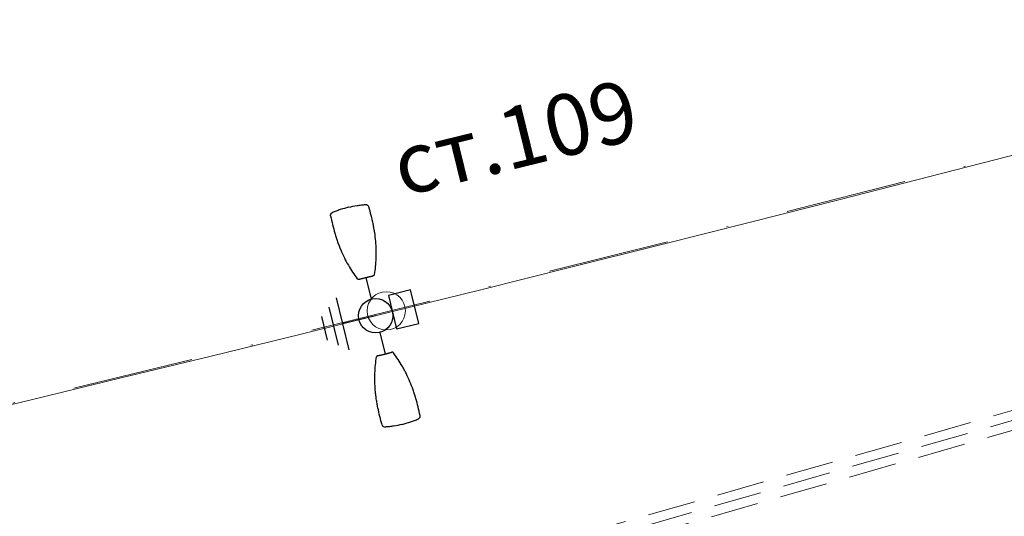
# Model space of a CAD drawing. Units: metres. Extents: x 431453 to 460707, y 4790657 to 4795960.
# Drawn here: x 448842 to 448893, y 4792624 to 4792650 of the extents above; entities that cross this region are included whole.
import ezdxf

# ---------------------------------------------------------------- set-up
doc = ezdxf.new("R2010")
doc.units = ezdxf.units.M
for name, pattern in [('CROSS2', [2, 1, -0.5, 0, -0.5]), ('DASHDOT2', [12.7, 6.35, -3.175, 0, -3.175]), ('DASHED', [0.75, 0.5, -0.25]), ('FILLED', [0])]:
    doc.linetypes.add(name, pattern=pattern)
for name, color, linetype, lineweight in [('20_AXIS_1_LONG_AXES', 10, 'CROSS2', 30), ('_DRENOV', 7, 'FILLED', 9), ('C-ROAD-LBS', 1, 'Continuous', 15)]:
    doc.layers.add(name, color=color, linetype=linetype, lineweight=lineweight)
for name, color, linetype in [('E-SL-Cable', 121, 'Continuous'), ('E-SL-Street light', 121, 'Continuous'), ('E-SL-TXT', 7, 'Continuous')]:
    doc.layers.add(name, color=color, linetype=linetype)
doc.styles.add('TXTX', font='KTXT.SHX', dxfattribs={"width": 0.8, "oblique": 9})

# ---------------------------------------------------------------- blocks, each defined once
blk = doc.blocks.new('circle')
at = {"color": 0}
blk.add_circle((0, 0), 0.5, dxfattribs=at)
blk = doc.blocks.new('lampa2ramena')
at = {"layer": 'E-SL-Street light', "color": 4}
for p, q in [((-1.906200780184008, 1.604894074611366), (-2.465831392852124, -0.3591127218678594)), ((-1.333456087100785, 1.837563844397664), (-2.101745862164535, -0.8587260050699115)), ((0.2464873139397241, 0.8650398151949048), (0.56484709441429, 1.982313886284828)), ((-2.479041945014615, 1.372185114771128), (-2.829978250258137, 0.1405847100540996)), ((0, 0), (-1.717600974603556, 0.489418919198215)), ((-0.2464874037541449, -0.8650401243939996), (-0.5648471841705032, -1.9823141945526))]:
    blk.add_line(p, q, dxfattribs=at)
at = {"layer": 'E-SL-Street light', "color": 4, "lineweight": 25}
for p, q in [((1.104072482325137, 0.5920593198388815), (0.6108084706938826, -1.139035888016224)), ((2.258135952812154, 0.2632166454568505), (1.104072482325137, 0.5920593198388815)), ((1.7648719411809, -1.467878562398255), (2.258135952812154, 0.2632166454568505)), ((0.6108084706938826, -1.139035888016224), (1.7648719411809, -1.467878562398255))]:
    blk.add_line(p, q, dxfattribs=at)
at = {"layer": 'E-SL-Street light', "color": 4}
blk.add_circle((-4.400499165058136e-08, -1.545995473861694e-07), 0.9, dxfattribs=at)
at = {"layer": 'E-SL-Street light', "color": 4, "lineweight": 25}
blk.add_ellipse((1.434472209948581, -0.4379096208140254), major_axis=(0.05292517141248428, 0.1857392715052684), ratio=0.4418015125395641, start_param=8.077314572751959e-08, end_param=6.283185387952732, dxfattribs=at)
at = {"layer": 'E-SL-Street light', "color": 4}
for points, knots in [([(0.5437987663899548, 5.693654589354992), (0.4961914375890046, 5.546447101980448), (0.4512694841832854, 5.398372427560389), (0.366707427368965, 5.10027377307415), (0.3270374415442348, 4.950466084294021), (0.2723886846797541, 4.724632478319108), (0.255013691552449, 4.64909347333014), (0.2223747782991268, 4.497732667252421), (0.2071363637805916, 4.422068589366972), (0.1789772923802957, 4.270721480250359), (0.1660507339984179, 4.195017768070102), (0.1427091843797825, 4.043448678217828), (0.1322929938323796, 3.967534091323614), (0.1049793209531344, 3.740312448702753), (0.09190183237660676, 3.589302734471858), (0.07473387895151973, 3.290174769237638), (0.07054641580907628, 3.14188748318702), (0.07090778124984354, 2.851075283251703), (0.07555411534849554, 2.708663704805076), (0.09382115409243852, 2.428582635708153), (0.1071729604736902, 2.291597604751587), (0.1250474485568702, 2.153053789399564)], [0, 0, 0, 0, 0.1249999999999999, 0.1249999999999999, 0.2499999999999998, 0.2499999999999998, 0.3124999999999998, 0.3124999999999998, 0.3749999999999998, 0.3749999999999998, 0.4374999999999997, 0.4374999999999997, 0.4999999999999997, 0.4999999999999997, 0.6249999999999998, 0.6249999999999998, 0.7499999999999999, 0.7499999999999999, 0.875, 0.875, 1, 1, 1, 1]), ([(0.5437987663899548, 5.693654589354992), (0.5543182852561586, 5.726182183250785), (0.5756938408012502, 5.754226091317832), (0.6329951218795031, 5.791664005257189), (0.6672349733416922, 5.79997920896858), (0.7012792612076737, 5.796535821631551)], [0, 0, 0, 0, 0.5, 0.5, 1, 1, 1, 1]), ([(1.58700915495865, 5.624800013378263), (1.442114868725184, 5.666086671873927), (1.295481790206395, 5.700977222062647), (1.073838124866597, 5.744090205989778), (0.9996772634331137, 5.756931294687092), (0.8507970300852321, 5.779344609938562), (0.7761353998212144, 5.788964552804828), (0.7012792612076737, 5.796535821631551)], [0, 0, 0, 0, 0.5000000000000002, 0.5000000000000002, 0.7500000000000001, 0.7500000000000001, 1, 1, 1, 1]), ([(1.58700915495865, 5.624800013378263), (1.731920535909012, 5.58350848313421), (1.874937794113066, 5.535863496363163), (2.086041112081148, 5.455663437955081), (2.155842106847558, 5.427481322549284), (2.29418672673637, 5.36804767139256), (2.362653242831584, 5.336891467683017), (2.430230759549886, 5.303882645443082)], [0, 0, 0, 0, 0.5, 0.5, 0.75, 0.75, 1, 1, 1, 1]), ([(2.430230759549886, 5.303882645443082), (2.460977052222006, 5.28886435367167), (2.48572577239247, 5.26370420306921), (2.507427675358485, 5.217191563919187), (2.511881565384101, 5.200847764499485), (2.515166587021668, 5.166838442906737), (2.513934050453827, 5.150040159001946), (2.509831361996476, 5.133446739055216)], [0, 0, 0, 0, 0.4999999999999962, 0.4999999999999962, 0.7499999999999981, 0.7499999999999981, 1, 1, 1, 1]), ([(2.509831361996476, 5.133446739055216), (2.47266612254316, 4.983131034299731), (2.432779240480158, 4.833587037399411), (2.347582167072687, 4.53592352475971), (2.302360814006533, 4.387780196964741), (2.229671296430752, 4.166771713644266), (2.204554950585589, 4.093230472877622), (2.152372186479624, 3.947039100341499), (2.12541686964687, 3.874673024751246), (2.04174756037537, 3.659786975942552), (1.982078573899344, 3.519304034300148), (1.854167037352454, 3.244281793944538), (1.786101236182731, 3.109708478674293), (1.678755699540488, 2.912021194584668), (1.642085256695282, 2.846808830276132), (1.56765508686658, 2.718741100281477), (1.529825013130903, 2.655771598219872), (1.414560444070958, 2.470317202620208), (1.33511373627698, 2.351018774323165), (1.171660104882903, 2.122135306708515), (1.087913271039724, 2.012484132312238), (0.9994721859693527, 1.903892303816974)], [0, 0, 0, 0, 0.1250000000000002, 0.1250000000000002, 0.2500000000000003, 0.2500000000000003, 0.3125000000000004, 0.3125000000000004, 0.3750000000000005, 0.3750000000000005, 0.5000000000000004, 0.5000000000000004, 0.6250000000000003, 0.6250000000000003, 0.6875000000000003, 0.6875000000000003, 0.7500000000000003, 0.7500000000000003, 0.8750000000000001, 0.8750000000000001, 1, 1, 1, 1]), ([(0.185252871888224, 2.082971724681556), (0.1687917158124037, 2.087680411525071), (0.154259818547871, 2.097370749339461), (0.1332689409027807, 2.122625416144729), (0.1270225045736879, 2.137745285406709), (0.1250474485568702, 2.153053789399564)], [0, 0, 0, 0, 0.5, 0.5, 1, 1, 1, 1]), ([(0.2084200533572584, 2.07633045502007), (0.2089331797324121, 2.076183022931218), (0.2094651630613953, 2.076031890697777), (0.2104773275787011, 2.075747629627585), (0.2109712106175721, 2.075610646978021), (0.2118664925801568, 2.075365752913058), (0.21227799996268, 2.075255141593516), (0.2129783912096173, 2.075071066617966), (0.2132704872055911, 2.074996973387897), (0.2136995123582892, 2.074894693680108), (0.2138297221972607, 2.074868782423437), (0.2138585021602921, 2.074871702119708)], [0, 0, 0, 0, 0.1916079836466841, 0.1916079836466841, 0.3829968645753818, 0.3829968645753818, 0.5778194109532678, 0.5778194109532678, 0.7813677553856628, 0.7813677553856628, 1, 1, 1, 1]), ([(0.2138585021602921, 2.074871702119708), (0.2147256541647948, 2.074959692545235), (0.2155928052961826, 2.075047682970762), (0.2174552346114069, 2.075236664153636), (0.2184505118639208, 2.075337653979659), (0.2204037440242246, 2.075535848736763), (0.2213617055094801, 2.075633050873876), (0.2223196401027963, 2.075730260461569)], [0, 0, 0, 0, 0.3074587001399995, 0.3074587001399995, 0.6603462223443223, 0.6603462223443223, 1, 1, 1, 1]), ([(0.2223196401027963, 2.075730260461569), (0.222398461017292, 2.07573825865984), (0.2227570217219181, 2.075666734948754), (0.2239741477533244, 2.075376523658633), (0.2248494965024292, 2.075153826735914), (0.2269357346231118, 2.074604127556086), (0.2281533209024929, 2.074276145547628), (0.2294806925929151, 2.073912610299885)], [0, 0, 0, 0, 0.339095504220888, 0.339095504220888, 0.678189762615846, 0.678189762615846, 1, 1, 1, 1]), ([(0.2294806925929151, 2.073912610299885), (0.2477078866795637, 2.068920613266528), (0.2645870741107501, 2.064344450831413), (0.2954705450683832, 2.05607898067683), (0.3095473913708702, 2.052367290481925), (0.3367179366177879, 2.045247191563249), (0.3497774027055129, 2.041847862303257), (0.3788221979048103, 2.034159783273935), (0.394845949311275, 2.029862796887755), (0.4130704145645723, 2.024890970438719)], [0, 0, 0, 0, 0.25, 0.25, 0.5, 0.5, 0.75, 0.75, 1, 1, 1, 1]), ([(0.4130704145645723, 2.024890970438719), (0.4334427563007921, 2.019333180040121), (0.4556375902029686, 2.01318228803575), (0.5025165083352476, 2.000039066188037), (0.526449995173607, 1.993260187096894), (0.5502901513245888, 1.986467096023262)], [0, 0, 0, 0, 0.5, 0.5, 1, 1, 1, 1]), ([(0.5502901513245888, 1.986467096023262), (0.5740283766645007, 1.979703039862216), (0.5975988115533255, 1.972946321591735), (0.6325485784327611, 1.962828995659947), (0.644253967620898, 1.95942306984216), (0.6664537039468996, 1.95292061008513), (0.6770281778881326, 1.949801247566938), (0.687110255821608, 1.946805465966463)], [0, 0, 0, 0, 0.5, 0.5, 0.75, 0.75, 1, 1, 1, 1]), ([(0.687110255821608, 1.946805465966463), (0.7051667452906258, 1.941440175287426), (0.7211392390890978, 1.936617700383067), (0.7498652306967415, 1.927845594473183), (0.7627079325029626, 1.923866489902139), (0.7894756314344704, 1.915618577040732), (0.8034536812338047, 1.911335407756269), (0.834061702073086, 1.902077421545982), (0.8508780304691754, 1.897052535787225), (0.869021002727095, 1.891680364497006)], [0, 0, 0, 0, 0.25, 0.25, 0.5, 0.5, 0.75, 0.75, 1, 1, 1, 1]), ([(0.869021002727095, 1.891680364497006), (0.8704085695790127, 1.891269504092634), (0.8716723749530502, 1.890889159403741), (0.8737432196503505, 1.890252479352057), (0.874578824499622, 1.889987361617386), (0.8756823572330177, 1.889617424458265), (0.8759921020246111, 1.889500155113637), (0.8760515707544982, 1.889454351738095)], [0, 0, 0, 0, 0.3394280386600094, 0.3394280386600094, 0.6788527377456148, 0.6788527377456148, 1, 1, 1, 1]), ([(0.8760515707544982, 1.889454351738095), (0.876300893665757, 1.889262322336435), (0.8765502202440985, 1.889070294797421), (0.8776685599586926, 1.888208959251642), (0.8785375768202357, 1.887539654038846), (0.8805346261942759, 1.886001546867192), (0.8816626622574404, 1.88513274397701), (0.8827906987862661, 1.884263942949474)], [0, 0, 0, 0, 0.1109917300401829, 0.1109917300401829, 0.4978425236972874, 0.4978425236972874, 1, 1, 1, 1]), ([(0.8827906987862661, 1.884263942949474), (0.882813538541086, 1.884246353060007), (0.8829370592720807, 1.884200003929436), (0.8833675878704526, 1.884056712500751), (0.8836811705841683, 1.883957609534264), (0.8844487271853723, 1.883722466416657), (0.8849110248847865, 1.883583758957684), (0.885899551329203, 1.883292087353766), (0.8864361065207049, 1.883135868236423), (0.8873757977271453, 1.882865658029914), (0.8877834160230123, 1.882749458774924), (0.8881812373874709, 1.882637048140168)], [0, 0, 0, 0, 0.2178128366911897, 0.2178128366911897, 0.4358979344181797, 0.4358979344181797, 0.6492553992295176, 0.6492553992295176, 0.8525597605928997, 0.8525597605928997, 1, 1, 1, 1]), ([(0.9994721859693527, 1.903892303816974), (0.9897149784374051, 1.891911977902055), (0.9764501279569231, 1.882401348091662), (0.9455960222985595, 1.872037149034441), (0.927873523440212, 1.87138516176492), (0.9113694681436755, 1.876069652847946)], [0, 0, 0, 0, 0.5, 0.5, 1, 1, 1, 1]), ([(-2.538947485736571, -5.125150628387928), (-2.501812922477257, -4.974958996288478), (-2.461939216998871, -4.825445856899023), (-2.376675781619269, -4.527547055855393), (-2.331425451149698, -4.379329449497163), (-2.258831659739371, -4.158609161153436), (-2.233781176968478, -4.085257234983146), (-2.181737143720966, -3.939425787888467), (-2.154805052850861, -3.867093745619059), (-2.098961229086854, -3.723635221831501), (-2.070043610816356, -3.652488055638969), (-2.009988809470087, -3.511380161158741), (-1.978826707869302, -3.44137698225677), (-1.882271694601513, -3.233885197900236), (-1.813789243518841, -3.098662757314742), (-1.670711150334682, -2.835412044078112), (-1.596108842117246, -2.707188998349011), (-1.442517339019105, -2.460244639776647), (-1.363505020737648, -2.341671034693718), (-1.200353394378908, -2.113284002989531), (-1.116803369950503, -2.003910500556231), (-1.028588309709448, -1.895596193149686)], [0, 0, 0, 0, 0.1249999999999999, 0.1249999999999999, 0.2499999999999998, 0.2499999999999998, 0.3124999999999998, 0.3124999999999998, 0.3749999999999998, 0.3749999999999998, 0.4374999999999997, 0.4374999999999997, 0.4999999999999997, 0.4999999999999997, 0.6249999999999998, 0.6249999999999998, 0.7499999999999999, 0.7499999999999999, 0.875, 0.875, 1, 1, 1, 1]), ([(-0.9404855918255635, -1.867773542180657), (-0.9569563359254971, -1.863098504021764), (-0.974413360178005, -1.863673811778426), (-1.005563098122366, -1.874071359634399), (-1.018840918608475, -1.88362792134285), (-1.028588309709448, -1.895596193149686)], [0, 0, 0, 0, 0.5, 0.5, 1, 1, 1, 1]), ([(-0.9172973602544516, -1.87434093747288), (-0.9167835906846449, -1.874486112035811), (-0.9162518462981097, -1.874638082459569), (-0.9152418684097938, -1.874930017627776), (-0.9147499597165734, -1.875073929317296), (-0.9138600598089397, -1.875337711535394), (-0.9134520549559966, -1.875460614450276), (-0.9127598316408694, -1.875673355534673), (-0.9124725520377979, -1.875764351338148), (-0.9120540519943461, -1.875903568230569), (-0.9119297406869009, -1.875950180925429), (-0.9119068225263618, -1.875967832282186)], [0, 0, 0, 0, 0.1916079836466841, 0.1916079836466841, 0.3829968645753818, 0.3829968645753818, 0.5778194109532678, 0.5778194109532678, 0.7813677553856628, 0.7813677553856628, 1, 1, 1, 1]), ([(-0.9119068225263618, -1.875967832282186), (-0.9112162878154777, -1.876499675214291), (-0.9105257539777085, -1.877031518146396), (-0.9090426545590162, -1.878173784352839), (-0.908250089851208, -1.878784207627177), (-0.9066946825478226, -1.879982166923583), (-0.9059318322688341, -1.880569702014327), (-0.905169008881785, -1.881157229654491)], [0, 0, 0, 0, 0.3074587001399995, 0.3074587001399995, 0.6603462223443223, 0.6603462223443223, 1, 1, 1, 1]), ([(-0.905169008881785, -1.881157229654491), (-0.9051062421058305, -1.881205572746694), (-0.9047638344345614, -1.881333785131574), (-0.9035765420994721, -1.881728696636856), (-0.9027152812341228, -1.882000834681094), (-0.9006526362500153, -1.882633333094418), (-0.8994450442260131, -1.882996389642358), (-0.8981254157843068, -1.883387099020183)], [0, 0, 0, 0, 0.339095504220888, 0.339095504220888, 0.678189762615846, 0.678189762615846, 1, 1, 1, 1]), ([(-0.8981254157843068, -1.883387099020183), (-0.8800045464886352, -1.888752239756286), (-0.8632484076661058, -1.893760238774121), (-0.8326467027654871, -1.903014558367431), (-0.8187276746029966, -1.90728010609746), (-0.7918849618290551, -1.915550723671913), (-0.7789951548329554, -1.919545466080308), (-0.7502603107132018, -1.928321309387684), (-0.7343782804673538, -1.933115662075579), (-0.7162703619687818, -1.938496505841613)], [0, 0, 0, 0, 0.25, 0.25, 0.5, 0.5, 0.75, 0.75, 1, 1, 1, 1]), ([(-0.7162703619687818, -1.938496505841613), (-0.696028302598279, -1.944511517882347), (-0.6739248542580754, -1.950983124785125), (-0.6271590568358079, -1.964523339644074), (-0.6032470795908011, -1.971377706155181), (-0.5794069244293496, -1.978170800954103)], [0, 0, 0, 0, 0.5, 0.5, 1, 1, 1, 1]), ([(-0.5794069244293496, -1.978170800954103), (-0.5556686950149015, -1.984934843145311), (-0.5320769231184386, -1.991616679355502), (-0.4970435475697741, -2.001440582796931), (-0.4853009704384021, -2.004715998657048), (-0.463008047780022, -2.010891424492002), (-0.4523775774869137, -2.013814269565046), (-0.4422306881169789, -2.016582597047091)], [0, 0, 0, 0, 0.5, 0.5, 0.75, 0.75, 1, 1, 1, 1]), ([(-0.4422306881169789, -2.016582597047091), (-0.4240581256453879, -2.021540532819927), (-0.4079426743555814, -2.025861303322017), (-0.3789073717780411, -2.033547891303897), (-0.3658961787587032, -2.036935681477189), (-0.3388013486401178, -2.044035537168384), (-0.3246650571236387, -2.047763361595571), (-0.2937742860522121, -2.056029044091702), (-0.2768350479309447, -2.06062258221209), (-0.2585853649652563, -2.065620254725218)], [0, 0, 0, 0, 0.25, 0.25, 0.5, 0.5, 0.75, 0.75, 1, 1, 1, 1]), ([(-0.5729148901300505, -5.685358478687704), (-0.5252682329155505, -5.538029383867979), (-0.4803412123583257, -5.389921541325748), (-0.3958467785851099, -5.092057815752923), (-0.3561913194134831, -4.942328523844481), (-0.3014720065402798, -4.716199550777674), (-0.2840531981782988, -4.640464947558939), (-0.2513424661010504, -4.488725150004029), (-0.2361058506648988, -4.413019908592105), (-0.1939443422597833, -4.186306489631534), (-0.170604330545757, -4.035471849143505), (-0.1343430380220525, -3.734334484674037), (-0.1212536243256181, -3.584096015430987), (-0.1082776967668906, -3.359518741257489), (-0.105067738040816, -3.28477203566581), (-0.1008158558397554, -3.136707471683621), (-0.09977355372393504, -3.06325554009527), (-0.09997513314010575, -2.844899836927652), (-0.1046085680718534, -2.701643333770335), (-0.1228705865796655, -2.420981205068529), (-0.1362432853784412, -2.283656469546258), (-0.1541635722969659, -2.144757678732276)], [0, 0, 0, 0, 0.1250000000000002, 0.1250000000000002, 0.2500000000000003, 0.2500000000000003, 0.3125000000000004, 0.3125000000000004, 0.3750000000000005, 0.3750000000000005, 0.5000000000000004, 0.5000000000000004, 0.6250000000000003, 0.6250000000000003, 0.6875000000000003, 0.6875000000000003, 0.7500000000000003, 0.7500000000000003, 0.8750000000000001, 0.8750000000000001, 1, 1, 1, 1]), ([(-0.2585853649652563, -2.065620254725218), (-0.2571896373410709, -2.066002476029098), (-0.2559151680325158, -2.066345395520329), (-0.2538197572575882, -2.066895862109959), (-0.252969911438413, -2.067111001349986), (-0.2518371289479546, -2.06737828720361), (-0.2515120936441235, -2.067441894672811), (-0.2514374141464941, -2.067434316501021)], [0, 0, 0, 0, 0.3394280386600094, 0.3394280386600094, 0.6788527377456148, 0.6788527377456148, 1, 1, 1, 1]), ([(-0.2514374141464941, -2.067434316501021), (-0.2511243200278841, -2.067402543500066), (-0.2508112242794596, -2.067370774224401), (-0.2494068471132778, -2.067228270694613), (-0.2483155641239136, -2.067117539234459), (-0.2458077315823175, -2.066863068379462), (-0.2443911784794182, -2.066719328984618), (-0.2429746259003878, -2.06657559145242)], [0, 0, 0, 0, 0.1109917300401829, 0.1109917300401829, 0.4978425236972874, 0.4978425236972874, 1, 1, 1, 1]), ([(-0.2429746259003878, -2.06657559145242), (-0.2429459447739646, -2.066572682000697), (-0.2428165459423326, -2.066598401404917), (-0.2423751512542367, -2.066703558899462), (-0.2420564295025542, -2.066784626804292), (-0.2412802109029144, -2.066989371553063), (-0.2408142350614071, -2.06711516994983), (-0.2398204389028251, -2.067388347350061), (-0.239282127819024, -2.067538404837251), (-0.2383411442278884, -2.067804079502821), (-0.2379334993893281, -2.067920184694231), (-0.2375361762242392, -2.068034344352782)], [0, 0, 0, 0, 0.2178128366911897, 0.2178128366911897, 0.4358979344181797, 0.4358979344181797, 0.6492553992295176, 0.6492553992295176, 0.8525597605928997, 0.8525597605928997, 1, 1, 1, 1]), ([(-0.1541635722969659, -2.144757678732276), (-0.1561406168038957, -2.129433756694198), (-0.1624002416501753, -2.114359757862985), (-0.1831574655370787, -2.089289254508913), (-0.1978745486703701, -2.079393825493753), (-0.2143689956283197, -2.074675614014268)], [0, 0, 0, 0, 0.5, 0.5, 1, 1, 1, 1]), ([(-2.538947485736571, -5.125150628387928), (-2.547152896760963, -5.158337612636387), (-2.543769440148026, -5.193436434492469), (-2.514807471539825, -5.255454485304654), (-2.490093003842048, -5.280568328686059), (-2.459346883289982, -5.295586534775794)], [0, 0, 0, 0, 0.5, 0.5, 1, 1, 1, 1]), ([(-1.616125277767424, -5.616503902710974), (-1.76101956400089, -5.57521724421531), (-1.904020162299275, -5.527578613720834), (-2.115099402319174, -5.44739009719342), (-2.184890390315559, -5.419213068671525), (-2.323224006278906, -5.359786717221141), (-2.391742715728469, -5.328608378767967), (-2.459346883289982, -5.295586534775794)], [0, 0, 0, 0, 0.5000000000000002, 0.5000000000000002, 0.7500000000000001, 0.7500000000000001, 1, 1, 1, 1]), ([(-1.616125277767424, -5.616503902710974), (-1.471213896817062, -5.657795432023704), (-1.324563310074154, -5.692689361982048), (-1.10289309930522, -5.735805228352547), (-1.028721053095069, -5.748647269792855), (-0.8798276209272444, -5.77106018178165), (-0.8052220122190192, -5.780671424232423), (-0.7303953849477693, -5.788239710964262)], [0, 0, 0, 0, 0.5, 0.5, 0.75, 0.75, 1, 1, 1, 1]), ([(-0.7303953849477693, -5.788239710964262), (-0.6963509055785835, -5.79168311599642), (-0.6620575379347429, -5.783346613869071), (-0.6190986845176667, -5.755258625373244), (-0.6066990639665164, -5.743717121891677), (-0.5859814247814938, -5.716547197662294), (-0.578174626280088, -5.701622205786407), (-0.5729148901300505, -5.685358478687704)], [0, 0, 0, 0, 0.4999999999999962, 0.4999999999999962, 0.7499999999999981, 0.7499999999999981, 1, 1, 1, 1])]:
    blk.add_open_spline(points, degree=3, knots=knots, dxfattribs=at)
for points in [[(0.185252871888224, 2.082971724681556), (0.1930252347374335, 2.080748454667628), (0.2007501100306399, 2.078534225933254), (0.2084200533572584, 2.07633045502007)], [(0.8881812373874709, 1.882637048140168), (0.8958607139065862, 1.880467103794217), (0.903617866744753, 1.878269861452281), (0.9113694681436755, 1.876069652847946)], [(-0.9404855918255635, -1.867773542180657), (-0.9327087025158107, -1.869980927556753), (-0.9249769343878143, -1.872170966118574), (-0.9172973602544516, -1.87434093747288)], [(-0.2375361762242392, -2.068034344352782), (-0.2298663304536603, -2.070238087326288), (-0.2221160858171061, -2.072459573857486), (-0.2143689956283197, -2.074675614014268)]]:
    blk.add_open_spline(points, degree=3, dxfattribs=at)

msp = doc.modelspace()

# ---------------------------------------------------------------- linework, layer by layer
at = {"layer": '20_AXIS_1_LONG_AXES', "linetype": 'DASHDOT2', "lineweight": 9, "flags": 128}
msp.add_lwpolyline([(432081.7706129095, 4793784.982656068, -0.09902650514151863), (433090.9561440354, 4794106.289882023), (433100.5760708422, 4794107.343141985), (433110.1995934406, 4794108.363027946), (433119.8264819134, 4794109.350640703), (433129.4565174999, 4794110.307082584), (433139.0894922182, 4794111.233457335), (433148.7252084867, 4794112.130870016), (433158.3634787448, 4794113.000426901), (433168.0041250727, 4794113.84323538), (433177.6469788098, 4794114.660403879), (433187.2918801737, 4794115.453041768), (433196.9386778772, 4794116.222259286), (433206.5872287456, 4794116.96916747), (433216.2373973329, 4794117.694878086), (433225.8890555379, 4794118.400503561), (433235.5420822196, 4794119.087156929), (433245.1963628124, 4794119.75595177), (433254.8517889407, 4794120.40800216), (433264.5082580335, 4794121.044422628), (433274.1656729386, 4794121.666328101), (433283.8239415361, 4794122.274833869), (433293.4829763523, 4794122.871055544), (433303.142694173, 4794123.456109025), (433312.8030156573, 4794124.031110461), (433322.4638649498, 4794124.597176222), (433332.1251692944, 4794125.155422871), (433341.7868586466, 4794125.706967132), (433351.4488652868, 4794126.252925868), (433361.1111234323, 4794126.79441605), (433370.7735688507, 4794127.332554744), (433380.4361384718, 4794127.868459074), (433390.0987700004, 4794128.403246211), (435959.4408800157, 4794270.556161119, 0.02050850720826641), (436775.6384838212, 4794349.384622903), (438745.3394087795, 4794621.522326652, -0.02006771755311083), (439384.2202501457, 4794683.793806742, -0.08385053988836227), (442032.5187626578, 4794390.557654894), (444574.2723545855, 4793666.301953685, -0.0492476070432675), (446036.5552403503, 4793089.014916669), (446352.5310738181, 4792926.749767591, 0.2573330863024737), (449826.4884371681, 4793028.630710022), (450633.9638058352, 4793505.06439817, -0.09199805667309409), (451662.4649963719, 4793880.002292562), (451815.259547893, 4793905.616866142), (452174.388629634, 4793965.821488607, -0.05122839615597657), (453500.1446281995, 4794050.424885565), (455609.8131436077, 4793968.869718959, 0.03160949968784176), (456241.1816515522, 4793984.378859896), (457898.0253583267, 4794130.153472717), (457908.7366861083, 4794131.09568291), (457919.4481227449, 4794132.036654647), (457930.1597766622, 4794132.97514944), (457940.8717554265, 4794133.909928718), (457951.5841653153, 4794134.839753803), (457962.2971108876, 4794135.763385868), (457973.0106945541, 4794136.679585902), (457983.7250161475, 4794137.587114673), (457994.4401724919, 4794138.484732706), (458005.1562569732, 4794139.371200239), (458015.8733591088, 4794140.245277205), (458026.5915641165, 4794141.105723194), (458037.3109524845, 4794141.951297444), (458048.0315995403, 4794142.780758807), (458058.7535750197, 4794143.592865735), (458069.476942635, 4794144.386376268), (458080.2017596443, 4794145.160048016), (458090.9280764193, 4794145.912638157), (458101.6559360134, 4794146.64290343), (458112.38537373, 4794147.349600135), (458123.1164166894, 4794148.031484141), (458133.849083397, 4794148.687310893), (458144.5833833104, 4794149.315835425), (458155.3193164064, 4794149.915812383), (458166.0568727482, 4794150.485996051), (458176.7960320527, 4794151.025140376), (458187.5367632565, 4794151.531999014), (458198.2790240839, 4794152.005325364), (458209.0227606129, 4794152.443872624), (458219.7679068427, 4794152.846393845), (458230.514384261, 4794153.211641995, -0.02211047244273532), (458495.6912744601, 4794150.026196109), (458507.8923627121, 4794149.314522712), (458528.6588130968, 4794147.988494619), (458552.4564350381, 4794146.300397328), (458567.7627515801, 4794145.074566974), (458587.6291121676, 4794143.490407818), (458607.5081141858, 4794141.642496098), (458636.3458045064, 4794138.785860723), (458652.3491017428, 4794137.083993273), (458663.511419376, 4794135.845504783), (458663.511419376, 4794135.845504783, -0.1119038291944924), (459915.9141239189, 4793699.502558704)], format="xyb", dxfattribs=at)
at = {"layer": '_DRENOV', "color": 5, "linetype": 'DASHED', "lineweight": 15, "ltscale": 5, "flags": 128}
for points in [[(444972.7282261788, 4793528.511908272, -0.001145105017711626), (445019.1298852607, 4793512.534801728, -0.00528661784908595), (445124.1387685776, 4793474.192778455, 0.00321567156320007), (445212.1356423859, 4793440.923762372, -0.01062412127161087), (445277.4636938161, 4793417.056798121, -0.01561635385452285), (445757.4901361931, 4793212.23561806), (445788.5617660106, 4793194.423893709), (445828.3872174592, 4793177.67098506), (446031.8506035593, 4793077.741975488), (446346.9683109933, 4792915.917505519, 0.1658215054881759), (448654.0295440789, 4792577.225029797), (448681.6469281266, 4792581.548704103), (448697.8954704859, 4792584.369283373), (448749.1233818138, 4792595.055974633), (448781.2393630088, 4792602.091804645), (448868.0790076052, 4792621.798066956), (449092.8932092558, 4792686.26130027), (449163.3146829057, 4792709.107250349), (449195.7734698057, 4792720.516567849), (449222.3773642898, 4792729.867880941), (449252.1228785401, 4792740.848300756), (449276.756871744, 4792749.94182608), (449296.3423021924, 4792757.554397317), (449324.7518054894, 4792768.54273167), (449356.7796212291, 4792781.648101484), (449384.0526195743, 4792793.872686198, 0.03475493685109481), (449832.6764501447, 4793018.14306361), (450640.1518188118, 4793494.576751758, -0.03873946204857466), (451055.2863717361, 4793697.992470606, -0.03873946204857466)], [(444972.4048291606, 4793527.565644901, -0.001145039443742208), (445018.7995025459, 4793511.59095049, -0.005286314030371756), (445123.7824922529, 4793473.258390827, 0.003215992472581226), (445211.800217961, 4793439.981605524, -0.01062610807546439), (445277.1006593516, 4793416.125022409, -0.01561506648422192), (445757.0301319538, 4793211.346659722), (445788.1175682417, 4793193.525874356), (445827.9725704187, 4793176.760534946), (446031.4017371081, 4793076.848331895), (446346.5114900706, 4792915.027946839, 0.1658205245791846), (448654.1978457969, 4792576.239197738), (448681.8097913986, 4792580.562020622), (448698.0831472381, 4792583.386907255), (448749.3324945255, 4792594.078070286), (448781.4570165448, 4792601.115771384), (448868.3276697654, 4792620.829070392), (449093.1854046757, 4792685.304786434), (449163.6348286931, 4792708.159804097), (449196.1050820202, 4792719.573152065), (449222.716342865, 4792728.927054445), (449252.4691821451, 4792739.910178262), (449277.1111901671, 4792749.006662219), (449296.7038132955, 4792756.622029146), (449325.1215647222, 4792767.613553743), (449357.1735935616, 4792780.728831245), (449384.449189717, 4792792.954580377, 0.03475399148493093), (449833.1846173786, 4793017.281805193), (450640.6599860457, 4793493.715493341, -0.03873946204856268), (451055.6555968139, 4793697.063130603, -0.03873946204856268)]]:
    msp.add_lwpolyline(points, format="xyb", dxfattribs=at)
at = {"layer": '_DRENOV', "color": 3, "linetype": 'DASHED', "lineweight": 20, "ltscale": 5, "flags": 128}
msp.add_lwpolyline([(444972.5665276697, 4793528.038776587, -0.001145072232646905), (445018.9646939191, 4793512.062876103, -0.005286465949843853), (445123.9606303467, 4793473.725584667, 0.003215832010595276), (445211.9679296027, 4793440.452684157, -0.01062511446281688), (445277.2821765839, 4793416.590910265, -0.0156157101982647), (445757.2601337938, 4793211.791139051), (445788.3396671261, 4793193.974884032), (445828.1798939389, 4793177.215760003), (446031.6261703337, 4793077.295153691), (446346.7399005319, 4792915.472726179, 0.1658210149827343), (448654.1136951737, 4792576.732113805), (448681.7283597626, 4792581.055362362), (448697.989308862, 4792583.878095314), (448749.2279381696, 4792594.56702246), (448781.3481897768, 4792601.603788015), (448868.2033386853, 4792621.313568674), (449093.0393069657, 4792685.783043352), (449163.4747557994, 4792708.633527223), (449195.9392759129, 4792720.044859957), (449222.5468535774, 4792729.397467693), (449252.2960303426, 4792740.379239509), (449276.9340309555, 4792749.474244149), (449296.5230577439, 4792757.088213231), (449324.9366851058, 4792768.078142706), (449356.9766073953, 4792781.188466365), (449384.2509044302, 4792793.413633191, 0.03475446411894646), (449832.9305337617, 4793017.712434402), (450640.4059024287, 4793494.14612255, -0.03873946204856867), (451055.470984275, 4793697.527800605, -0.03869107930950225)], format="xyb", dxfattribs=at)
at = {"layer": 'E-SL-Cable', "color": 4, "lineweight": 20, "flags": 128}
msp.add_lwpolyline([(448676.7555896664, 4792593.904953249, 0.04349872163739976), (449272.1564505489, 4792762.531193156, 0.03994400089931075)], format="xyb", dxfattribs=at)

# ---------------------------------------------------------------- block references
at = {"rotation": 29.74391581457157}
msp.add_blockref('lampa2ramena', (448860.3764753663, 4792634.084591267), dxfattribs=at)
at = {"layer": 'C-ROAD-LBS', "color": 1, "linetype": 'Continuous', "lineweight": 15, "xscale": 2.000000000066323, "yscale": 2.000000000066323, "zscale": 2.000000000066323, "rotation": 13.88399416236879}
msp.add_blockref('circle', (448860.9310872606, 4792634.340225402), dxfattribs=at)

# ---------------------------------------------------------------- texts
at = {"layer": 'E-SL-TXT', "color": 4, "style": 'TXTX', "oblique": 8.999999999999998}
msp.add_text('ст.109', height=3.2, rotation=13.79092314853564, dxfattribs=at).set_placement((448861.7495135884, 4792640.303301822))

doc.saveas('drawing.dxf')
